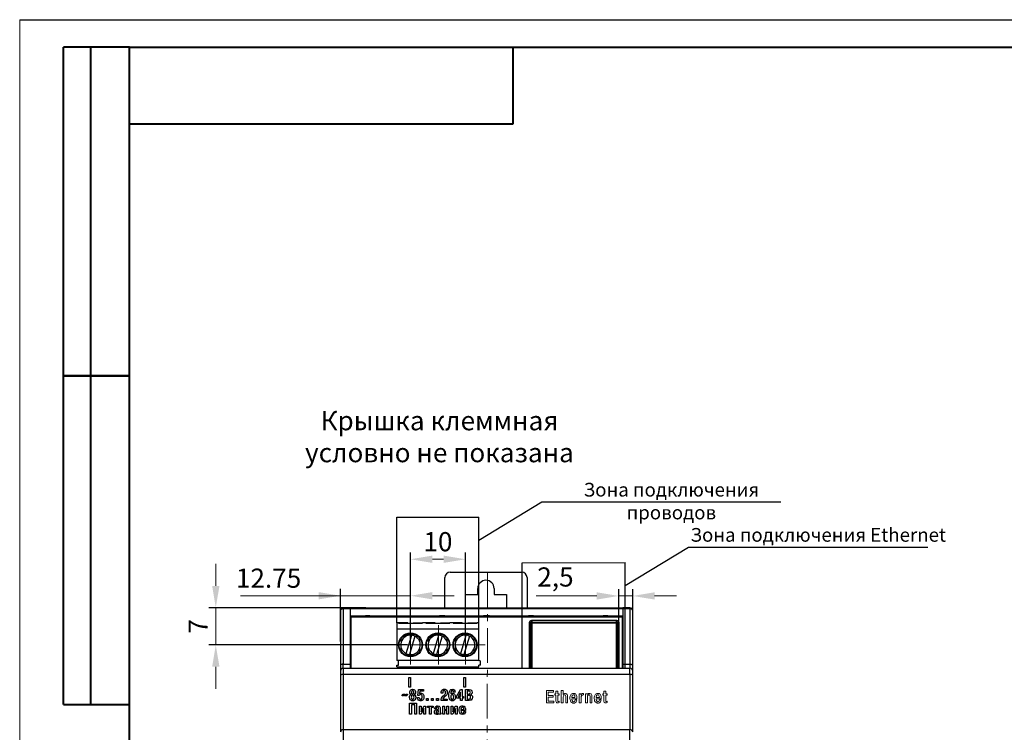
# Model space of a CAD drawing. Extents: x 115 to 978, y 114 to 411.
# Drawn here: x 558 to 737, y 281 to 411 of the extents above; entities that cross this region are included whole.
import ezdxf
from ezdxf.lldxf.tags import DXFTag

# ---------------------------------------------------------------- set-up
doc = ezdxf.new("R2010")
doc.units = 0
doc.header["$MEASUREMENT"] = 0
doc.linetypes.add('CENTER', pattern=[10.16, 6.35, -1.27, 1.27, -1.27])
doc.linetypes.add('K5LT_BASIC', pattern=[0])
for name, color, linetype, lineweight in [('help', 4, 'New Line1', 25), ('main', 5, 'Continuous', 50), ('size', 7, 'Continuous', 20), ('ОСЕВЫЕ', 1, 'CENTER', 15)]:
    doc.layers.add(name, color=color, linetype=linetype, lineweight=lineweight)
for name, color, linetype in [('LAYER1', 7, 'Continuous'), ('Text', 7, 'Continuous'), ('ФОРМАТ', 7, 'Continuous')]:
    doc.layers.add(name, color=color, linetype=linetype)
doc.styles.add('GOST', font='GOST.shx', dxfattribs={"width": 0.8, "oblique": 15})
doc.styles.add('K5_TEXTSTYLE', font='win_eskd.shx', dxfattribs={"width": 0.7, "oblique": 15, "bigfont": 'b_eskd.shx'})
tags = doc.linetypes.add('New Line1', pattern=[0.8, 0.5, -0.3]).pattern_tags.tags
tags[6:7] = [DXFTag(74, 4), DXFTag(75, 0), DXFTag(340, '0'), DXFTag(46, 1.0), DXFTag(50, 0.0), DXFTag(44, 0.0), DXFTag(45, 0.0)]
tags[4:5] = [DXFTag(74, 4), DXFTag(75, 0), DXFTag(340, '0'), DXFTag(46, 1.0), DXFTag(50, 0.0), DXFTag(44, 0.0), DXFTag(45, 0.0)]
doc.dimstyles.new('ISO-25', dxfattribs={"dimtxt": 3.5, "dimasz": 4, "dimexe": 1.25, "dimexo": 0.625, "dimgap": 1, "dimtad": 1, "dimdec": 1, "dimrnd": 0.5, "dimtxsty": 'GOST', "dimcen": 0, "dimclrd": 256, "dimclre": 256, "dimadec": 0, "dimazin": 2, "dimtfac": 1, "dimtdec": 1, "dimtmove": 0, "dimatfit": 1, "dimfxl": 1, "dimlwd": -1, "dimarcsym": 2})

# ---------------------------------------------------------------- blocks, each defined once
blk = doc.blocks.new('*D357')
at = {"layer": 'Defpoints', "color": 0}
for p in [(616.16, 306.24), (616.16, 297.29), (628.93, 297.29)]:
    blk.add_point(p, dxfattribs=at)
at = {"layer": 'size', "lineweight": -2, "ltscale": 5}
for p, q in [((616.16, 297.91), (616.16, 307.49)), ((628.93, 297.91), (628.93, 307.49))]:
    blk.add_line(p, q, dxfattribs=at)
at = {"layer": 'size', "ltscale": 5}
for p, q in [((616.16, 306.24), (597.92, 306.24)), ((612.16, 306.24), (608.16, 306.24)), ((628.93, 306.24), (616.16, 306.24)), ((632.93, 306.24), (636.93, 306.24))]:
    blk.add_line(p, q, dxfattribs=at)
at = {"layer": 'size'}
for points in [[(612.16, 305.57), (612.16, 306.9), (616.16, 306.24)], [(632.93, 306.9), (632.93, 305.57), (628.93, 306.24)]]:
    blk.add_solid(points, dxfattribs=at)
at = {"layer": 'size', "color": 0, "linetype": 'CENTER', "insert": (603.04, 308.99), "char_height": 3.5, "attachment_point": 5, "style": 'GOST'}
blk.add_mtext('12.75', dxfattribs=at)
blk = doc.blocks.new('*D359')
at = {"layer": 'Defpoints', "color": 0}
for p in [(638.96, 312.9), (628.93, 297.29), (638.96, 297.29)]:
    blk.add_point(p, dxfattribs=at)
at = {"layer": 'size', "lineweight": -2, "ltscale": 5}
for p, q in [((628.93, 297.91), (628.93, 314.15)), ((638.96, 297.92), (638.96, 314.15))]:
    blk.add_line(p, q, dxfattribs=at)
at = {"layer": 'size', "ltscale": 5}
blk.add_line((632.93, 312.9), (634.96, 312.9), dxfattribs=at)
at = {"layer": 'size'}
for points in [[(632.93, 313.57), (632.93, 312.23), (628.93, 312.9)], [(634.96, 312.23), (634.96, 313.57), (638.96, 312.9)]]:
    blk.add_solid(points, dxfattribs=at)
at = {"layer": 'size', "color": 0, "linetype": 'CENTER', "insert": (633.94, 315.65), "char_height": 3.5, "attachment_point": 5, "style": 'GOST'}
blk.add_mtext('10', dxfattribs=at)
blk = doc.blocks.new('*D370')
at = {"layer": 'Defpoints', "color": 0}
for p in [(593.41, 304.04), (621.41, 304.04), (628.94, 297.27)]:
    blk.add_point(p, dxfattribs=at)
at = {"layer": 'size', "ltscale": 5}
for p, q in [((593.41, 308.04), (593.41, 312.04)), ((593.41, 297.27), (593.41, 304.04)), ((593.41, 293.27), (593.41, 289.27))]:
    blk.add_line(p, q, dxfattribs=at)
at = {"layer": 'size', "lineweight": -2, "ltscale": 5}
for p, q in [((620.79, 304.04), (592.16, 304.04)), ((628.32, 297.27), (592.16, 297.27))]:
    blk.add_line(p, q, dxfattribs=at)
at = {"layer": 'size'}
for points in [[(592.75, 308.04), (594.08, 308.04), (593.41, 304.04)], [(594.08, 293.27), (592.75, 293.27), (593.41, 297.27)]]:
    blk.add_solid(points, dxfattribs=at)
at = {"layer": 'size', "color": 0, "linetype": 'CENTER', "insert": (590.66, 300.66), "char_height": 3.5, "attachment_point": 5, "rotation": 90, "style": 'GOST'}
blk.add_mtext('7', dxfattribs=at)
blk = doc.blocks.new('*D374')
at = {"layer": 'Defpoints', "color": 0}
for p in [(666.93, 306.2), (666.93, 299.2), (669.48, 299.2)]:
    blk.add_point(p, dxfattribs=at)
at = {"layer": 'size', "lineweight": -2, "ltscale": 5}
for p, q in [((666.93, 299.83), (666.93, 307.45)), ((669.48, 299.83), (669.48, 307.45))]:
    blk.add_line(p, q, dxfattribs=at)
at = {"layer": 'size', "ltscale": 5}
for p, q in [((662.93, 306.2), (651.84, 306.2)), ((669.48, 306.2), (666.93, 306.2)), ((673.48, 306.2), (677.48, 306.2))]:
    blk.add_line(p, q, dxfattribs=at)
at = {"layer": 'size'}
for points in [[(662.93, 305.54), (662.93, 306.87), (666.93, 306.2)], [(673.48, 306.87), (673.48, 305.54), (669.48, 306.2)]]:
    blk.add_solid(points, dxfattribs=at)
at = {"layer": 'size', "color": 0, "linetype": 'CENTER', "insert": (655.38, 309.21), "char_height": 3.5, "attachment_point": 5, "style": 'GOST'}
blk.add_mtext('2,5', dxfattribs=at)

msp = doc.modelspace()

# ---------------------------------------------------------------- linework, layer by layer
at = {"color": 7, "linetype": 'CENTER', "lineweight": 18}
msp.add_line((642.99, 310.49), (642.81, 213.54), dxfattribs=at)
at = {"color": 150, "linetype": 'K5LT_BASIC', "lineweight": 30}
for p, q in [((616.66, 304.04), (616.66, 303.86)), ((617.95, 304.04), (616.66, 304.04)), ((616.66, 303.86), (616.66, 293.75)), ((617.95, 303.86), (616.66, 303.86)), ((617.95, 304.04), (656.72, 304.04)), ((617.95, 303.94), (617.95, 304.04)), ((617.95, 303.91), (617.95, 303.94)), ((617.95, 303.94), (662.12, 303.94)), ((617.95, 303.86), (617.95, 303.91)), ((617.95, 303.86), (617.95, 293.75)), ((656.72, 304.04), (667.69, 304.04)), ((662.12, 303.94), (667.69, 303.94)), ((667.69, 304.04), (667.69, 303.94)), ((668.98, 304.04), (667.69, 304.04)), ((667.69, 303.94), (667.69, 303.91)), ((667.69, 303.91), (667.69, 303.86)), ((668.98, 303.86), (667.69, 303.86)), ((667.69, 303.86), (667.69, 293.75)), ((668.98, 304.04), (668.98, 303.86)), ((668.98, 303.86), (668.98, 293.75)), ((617.95, 302.57), (656.17, 302.57)), ((618.1, 302.26), (617.95, 302.26)), ((618.1, 293), (618.1, 302.4)), ((618.1, 302.4), (656.1, 302.4)), ((620.72, 302.55), (620.57, 302.4)), ((621.53, 302.55), (620.72, 302.55)), ((620.72, 302.4), (620.72, 302.55)), ((621.68, 302.4), (621.53, 302.55)), ((621.53, 302.55), (621.53, 302.4)), ((634.25, 302.55), (634.1, 302.4)), ((635.19, 302.55), (634.25, 302.55)), ((634.25, 302.4), (634.25, 302.55)), ((635.34, 302.4), (635.19, 302.55)), ((635.19, 302.55), (635.19, 302.4)), ((642.27, 302.55), (642.2, 302.4)), ((643.37, 302.55), (642.27, 302.55)), ((642.27, 302.55), (642.27, 302.4)), ((643.44, 302.4), (643.37, 302.55)), ((643.37, 302.4), (643.37, 302.55)), ((650.45, 302.55), (650.3, 302.4)), ((651.39, 302.55), (650.45, 302.55)), ((650.45, 302.4), (650.45, 302.55)), ((651.54, 302.4), (651.39, 302.55)), ((651.39, 302.55), (651.39, 302.4)), ((656.1, 302.4), (667.54, 302.4)), ((656.17, 302.57), (667.69, 302.57)), ((664.11, 302.55), (663.96, 302.4)), ((664.92, 302.55), (664.11, 302.55)), ((664.11, 302.4), (664.11, 302.55)), ((665.07, 302.4), (664.92, 302.55)), ((664.92, 302.55), (664.92, 302.4)), ((667.54, 302.4), (667.54, 293)), ((667.69, 302.26), (667.54, 302.26)), ((626.75, 301.3), (626.46, 301.3)), ((626.46, 301.3), (626.46, 300.11)), ((626.46, 300.11), (626.46, 294.44)), ((641.38, 300.11), (626.46, 300.11)), ((626.75, 301.3), (626.75, 301.22)), ((628.44, 301.3), (626.75, 301.3)), ((626.75, 301.22), (631.13, 301.22)), ((628.46, 301.22), (628.44, 301.3)), ((629.42, 301.22), (629.44, 301.3)), ((629.44, 301.3), (631.13, 301.3)), ((631.73, 301.3), (631.13, 301.3)), ((631.13, 301.22), (631.13, 301.3)), ((631.73, 301.3), (631.73, 301.22)), ((633.42, 301.3), (631.73, 301.3)), ((631.73, 301.22), (636.1, 301.22)), ((633.43, 301.22), (633.42, 301.3)), ((634.4, 301.22), (634.41, 301.3)), ((634.41, 301.3), (636.1, 301.3)), ((636.1, 301.22), (636.1, 301.3)), ((636.7, 301.3), (636.1, 301.3)), ((636.7, 301.3), (636.7, 301.22)), ((638.39, 301.3), (636.7, 301.3)), ((636.7, 301.22), (641.08, 301.22)), ((638.41, 301.22), (638.39, 301.3)), ((639.37, 301.22), (639.39, 301.3)), ((639.39, 301.3), (641.08, 301.3)), ((641.08, 301.22), (641.08, 301.3)), ((641.38, 301.3), (641.08, 301.3)), ((641.38, 300.11), (641.38, 301.3)), ((641.38, 294.44), (641.38, 300.11)), ((627.25, 297.86), (627.25, 298.5)), ((628.13, 299.2), (629.75, 299.2)), ((628.15, 295.67), (629.16, 299.05)), ((629.73, 298.88), (628.73, 295.5)), ((630.63, 297.86), (630.63, 298.5)), ((632.23, 297.86), (632.23, 298.5)), ((633.1, 299.2), (634.73, 299.2)), ((633.13, 295.67), (634.13, 299.05)), ((634.71, 298.88), (633.7, 295.5)), ((635.61, 297.86), (635.61, 298.5)), ((637.2, 297.86), (637.2, 298.5)), ((638.08, 299.2), (639.7, 299.2)), ((638.1, 295.67), (639.11, 299.05)), ((639.68, 298.88), (638.67, 295.5)), ((640.58, 297.86), (640.58, 298.5)), ((627.25, 296.05), (627.25, 296.69)), ((630.63, 296.05), (630.63, 296.69)), ((632.23, 296.05), (632.23, 296.69)), ((635.61, 296.05), (635.61, 296.69)), ((637.2, 296.05), (637.2, 296.69)), ((640.58, 296.05), (640.58, 296.69)), ((629.72, 295.34), (628.17, 295.34)), ((634.69, 295.34), (633.14, 295.34)), ((639.67, 295.34), (638.11, 295.34)), ((616.66, 293), (616.66, 293.75)), ((616.66, 293.75), (617.95, 293.75)), ((616.66, 293), (616.66, 291.88)), ((616.66, 293), (668.98, 293)), ((617.95, 293.75), (617.95, 293)), ((641.38, 294.44), (626.46, 294.44)), ((626.46, 293.54), (626.75, 293.54)), ((626.46, 293.25), (626.46, 293.54)), ((626.46, 293.25), (641.38, 293.25)), ((626.75, 293.54), (626.75, 294.44)), ((641.38, 294.44), (641.48, 294.44)), ((641.68, 293.54), (641.38, 293.54)), ((641.38, 293.25), (641.38, 293.54)), ((641.68, 293.54), (641.68, 294.24)), ((667.69, 293.75), (668.98, 293.75)), ((667.69, 293.75), (667.69, 293)), ((668.98, 293.75), (668.98, 293)), ((668.98, 291.88), (668.98, 293)), ((616.66, 291.88), (616.66, 281.81)), ((668.98, 291.88), (616.66, 291.88)), ((668.98, 291.88), (668.98, 281.81)), ((616.66, 281.81), (616.66, 279.82)), ((616.66, 281.81), (668.98, 281.81)), ((668.98, 279.82), (668.98, 281.81))]:
    msp.add_line(p, q, dxfattribs=at)
at = {"color": 150, "linetype": 'K5LT_BASIC', "lineweight": 35}
for p, q in [((650.67, 301.29), (650.97, 301.29)), ((650.67, 293), (650.67, 301.29)), ((650.97, 301.29), (650.97, 293)), ((651.07, 301.29), (650.97, 301.29)), ((651.07, 301.69), (651.07, 301.29)), ((666.53, 301.69), (651.07, 301.69)), ((666.53, 301.29), (651.07, 301.29)), ((651.07, 301.29), (651.07, 293)), ((666.53, 301.29), (666.53, 301.69)), ((666.63, 301.29), (666.53, 301.29)), ((666.53, 293), (666.53, 301.29)), ((666.63, 293), (666.63, 301.29)), ((666.63, 301.29), (666.93, 301.29)), ((666.93, 293), (666.93, 301.29))]:
    msp.add_line(p, q, dxfattribs=at)
at = {"color": 150, "linetype": 'K5LT_BASIC', "lineweight": 30, "flags": 128}
for points in [[(616.66, 303.86), (616.56, 303.85), (616.47, 303.84), (616.38, 303.81), (616.31, 303.77), (616.24, 303.72), (616.2, 303.66), (616.17, 303.6), (616.16, 303.54)], [(669.48, 303.54), (669.47, 303.6), (669.44, 303.66), (669.4, 303.72), (669.33, 303.77), (669.26, 303.81), (669.17, 303.84), (669.08, 303.85), (668.98, 303.86)], [(616.66, 293.75), (616.56, 293.75), (616.47, 293.74), (616.38, 293.71), (616.31, 293.68), (616.24, 293.64), (616.2, 293.6), (616.17, 293.56), (616.16, 293.51)], [(668.98, 293.75), (669.08, 293.75), (669.17, 293.74), (669.26, 293.71), (669.33, 293.68), (669.4, 293.64), (669.44, 293.6), (669.47, 293.56), (669.48, 293.51)]]:
    msp.add_lwpolyline(points, dxfattribs=at)
at = {"color": 150, "linetype": 'K5LT_BASIC', "lineweight": 30}
for centre, radius in [((628.94, 297.27), 2.19), ((628.94, 297.27), 2.09), ((633.92, 297.27), 2.19), ((633.92, 297.27), 2.09), ((638.89, 297.27), 2.19), ((638.89, 297.27), 2.09)]:
    msp.add_circle(centre, radius, dxfattribs=at)
for centre, radius, start, end in [((616.66, 303.54), 0.497, 90, 180), ((668.98, 303.54), 0.497, 0, 90), ((628.94, 297.27), 1.79, 83.0302, 243.8421), ((628.94, 297.27), 1.79, 263.0302, 63.8421), ((628.94, 297.27), 1.79, 63.8421, 83.0302), ((633.92, 297.27), 1.79, 83.0302, 243.8421), ((633.92, 297.27), 1.79, 263.0302, 63.8421), ((633.92, 297.27), 1.79, 63.8421, 83.0302), ((638.89, 297.27), 1.79, 83.0302, 243.8421), ((638.89, 297.27), 1.79, 263.0302, 63.8421), ((638.89, 297.27), 1.79, 63.8421, 83.0302), ((628.94, 297.27), 1.79, 243.8421, 263.0302), ((633.92, 297.27), 1.79, 243.8421, 263.0302), ((638.89, 297.27), 1.79, 243.8421, 263.0302), ((616.66, 292.5), 0.497, 90, 180), ((641.48, 294.24), 0.199, 0, 90), ((668.98, 292.5), 0.497, 0, 90), ((616.54, 291.29), 0.6, 78.7976, 129.4432), ((669.1, 291.29), 0.6, 50.557, 101.2022), ((616.66, 281.31), 0.497, 90, 180), ((668.98, 281.31), 0.497, 0, 90)]:
    msp.add_arc(centre, radius, start, end, dxfattribs=at)
at = {"color": 150, "linetype": 'K5LT_BASIC', "lineweight": 35}
for centre, start, end in [((651.07, 301.29), 90, 180), ((666.53, 301.29), 0, 90)]:
    msp.add_arc(centre, 0.4, start, end, dxfattribs=at)
at = {"color": 150, "linetype": 'K5LT_BASIC', "lineweight": 30}
for points, knots in [([(616.16, 303.54), (616.16, 302.48), (616.16, 300.36), (616.16, 297.01), (616.16, 294.68), (616.16, 293.51)], [0, 0, 0, 0, 0.3339612, 0.6669072, 1, 1, 1, 1]), ([(669.48, 293.51), (669.48, 294.68), (669.48, 297.02), (669.48, 300.37), (669.48, 302.48), (669.48, 303.54)], [0, 0, 0, 0, 0.3339612, 0.6669072, 1, 1, 1, 1]), ([(616.16, 293.51), (616.16, 293.37), (616.16, 293.07), (616.16, 292.75), (616.16, 292.54), (616.16, 292.51), (616.16, 292.5)], [0, 0, 0, 0, 0.2456, 0.500001, 0.754401, 1, 1, 1, 1]), ([(669.48, 292.5), (669.48, 292.51), (669.48, 292.54), (669.48, 292.75), (669.48, 293.07), (669.48, 293.37), (669.48, 293.51)], [0, 0, 0, 0, 0.245599, 0.499999, 0.7544, 1, 1, 1, 1]), ([(616.16, 292.5), (616.16, 292.49), (616.16, 292.47), (616.16, 292.31), (616.16, 292.06), (616.16, 291.86), (616.16, 291.76)], [0, 0, 0, 0, 0.2431044, 0.4999986, 0.756894, 1, 1, 1, 1]), ([(616.16, 291.76), (616.16, 291.26), (616.16, 290.31), (616.16, 288.89), (616.16, 287.48), (616.16, 286.05), (616.16, 284.62), (616.16, 283.18), (616.16, 282.11), (616.16, 281.51), (616.16, 281.39)], [0, 0, 0, 0, 0.145517, 0.276769, 0.414304, 0.552557, 0.690549, 0.828464, 0.966526, 1, 1, 1, 1]), ([(669.48, 291.76), (669.48, 291.86), (669.48, 292.06), (669.48, 292.31), (669.48, 292.47), (669.48, 292.49), (669.48, 292.5)], [0, 0, 0, 0, 0.243106, 0.500001, 0.756896, 1, 1, 1, 1]), ([(669.48, 281.39), (669.48, 281.48), (669.48, 282.88), (669.48, 284.86), (669.48, 287.33), (669.48, 288.77), (669.48, 289.89), (669.48, 290.78), (669.48, 291.4), (669.48, 291.76)], [0, 0, 0, 0, 0.023628, 0.402391, 0.570002, 0.739792, 0.819642, 0.896573, 1, 1, 1, 1])]:
    msp.add_open_spline(points, degree=3, knots=knots, dxfattribs=at)
at = {"layer": 'help', "linetype": 'ByBlock'}
for p, q in [((652.9, 323.3), (641.38, 316.3)), ((679.68, 315.05), (668.11, 308.05))]:
    msp.add_line(p, q, dxfattribs=at)
at = {"layer": 'help', "linetype": 'ByBlock', "lineweight": -2, "ltscale": 2}
for p, q in [((696.52, 323.3), (652.9, 323.3)), ((723.3, 315.05), (679.68, 315.05))]:
    msp.add_line(p, q, dxfattribs=at)
at = {"layer": 'help', "ltscale": 5}
for p, q in [((626.46, 301.3), (626.46, 320.56)), ((626.46, 320.56), (641.38, 320.56)), ((641.38, 301.3), (641.38, 320.56)), ((649.32, 312.25), (668.11, 312.31)), ((649.32, 293), (649.32, 312.25)), ((668.11, 293.05), (668.11, 312.31))]:
    msp.add_line(p, q, dxfattribs=at)
at = {"layer": 'LAYER1'}
for points in [[(628.65, 289.54), (628.65, 291.32), (628.95, 291.32), (628.95, 289.54), (628.65, 289.54)], [(638.65, 289.54), (638.65, 291.32), (638.95, 291.32), (638.95, 289.54), (638.65, 289.54)], [(628.16, 288.28), (628.4, 288.28), (628.36, 288.14), (628.28, 288.02), (628.18, 287.97), (628.08, 287.94), (627.91, 287.98), (627.76, 288.06), (627.69, 288.06), (627.65, 288), (627.63, 287.94), (627.4, 287.94), (627.43, 288.1), (627.5, 288.2), (627.6, 288.27), (627.71, 288.29), (627.88, 288.25), (628.03, 288.17), (628.12, 288.19), (628.16, 288.28)], [(629.06, 288.2), (628.92, 288.29), (628.84, 288.48), (628.83, 288.74), (628.85, 288.84), (628.95, 289.01), (629.02, 289.08), (629.11, 289.14), (629.33, 289.17), (629.56, 289.14), (629.65, 289.08), (629.77, 288.93), (629.83, 288.74), (629.84, 288.63), (629.83, 288.48), (629.74, 288.29), (629.66, 288.23), (629.61, 288.2), (629.69, 288.17), (629.82, 288.02), (629.86, 287.93), (629.9, 287.71), (629.86, 287.45), (629.76, 287.25), (629.68, 287.17), (629.58, 287.11), (629.47, 287.08), (629.33, 287.07), (629.2, 287.08), (629.09, 287.11), (628.99, 287.17), (628.91, 287.25), (628.81, 287.45), (628.77, 287.71), (628.78, 287.85), (628.84, 288.02), (628.9, 288.1), (628.98, 288.17), (629.06, 288.2)], [(629.15, 287.45), (629.23, 287.36), (629.33, 287.33), (629.44, 287.36), (629.52, 287.45), (629.57, 287.57), (629.58, 287.72), (629.57, 287.85), (629.52, 287.97), (629.4, 288.06), (629.27, 288.06), (629.15, 287.97), (629.1, 287.85), (629.08, 287.72), (629.1, 287.57), (629.15, 287.45)], [(629.19, 288.39), (629.25, 288.34), (629.33, 288.32), (629.41, 288.34), (629.48, 288.39), (629.52, 288.48), (629.53, 288.7), (629.48, 288.84), (629.4, 288.9), (629.27, 288.9), (629.18, 288.84), (629.14, 288.7), (629.12, 288.62), (629.15, 288.48), (629.19, 288.39)], [(630.21, 287.67), (630.53, 287.67), (630.55, 287.54), (630.63, 287.38), (630.72, 287.34), (630.85, 287.34), (630.96, 287.39), (631.03, 287.51), (631.06, 287.67), (631.08, 287.79), (631.05, 287.98), (631, 288.11), (630.86, 288.2), (630.72, 288.19), (630.66, 288.17), (630.55, 288.03), (630.26, 288.03), (630.37, 289.11), (631.29, 289.11), (631.29, 288.84), (630.62, 288.84), (630.58, 288.38), (630.69, 288.45), (630.85, 288.47), (630.97, 288.46), (631.09, 288.42), (631.18, 288.36), (631.25, 288.27), (631.35, 288.05), (631.38, 287.79), (631.37, 287.61), (631.34, 287.46), (631.22, 287.25), (631.06, 287.12), (630.91, 287.08), (630.68, 287.07), (630.54, 287.1), (630.39, 287.19), (630.28, 287.37), (630.23, 287.51), (630.21, 287.67)], [(631.83, 287.12), (631.83, 287.48), (632.16, 287.48), (632.16, 287.12), (631.83, 287.12)], [(632.77, 287.12), (632.77, 287.48), (633.1, 287.48), (633.1, 287.12), (632.77, 287.12)], [(633.71, 287.12), (633.71, 287.48), (634.04, 287.48), (634.04, 287.12), (633.71, 287.12)], [(635.65, 287.39), (635.65, 287.12), (634.51, 287.12), (634.54, 287.38), (634.59, 287.56), (634.7, 287.72), (634.86, 287.89), (635.08, 288.08), (635.24, 288.25), (635.31, 288.38), (635.33, 288.46), (635.32, 288.65), (635.3, 288.77), (635.22, 288.87), (635.09, 288.9), (634.98, 288.88), (634.9, 288.8), (634.86, 288.69), (634.84, 288.44), (634.53, 288.44), (634.54, 288.69), (634.58, 288.86), (634.68, 289.01), (634.86, 289.13), (634.97, 289.16), (635.09, 289.17), (635.24, 289.16), (635.36, 289.13), (635.46, 289.07), (635.53, 289), (635.61, 288.84), (635.65, 288.69), (635.64, 288.41), (635.61, 288.27), (635.55, 288.16), (635.41, 287.99), (635.15, 287.78), (635.04, 287.67), (634.89, 287.48), (634.86, 287.39), (635.65, 287.39)], [(637.1, 288.63), (636.81, 288.63), (636.78, 288.77), (636.7, 288.87), (636.58, 288.91), (636.44, 288.87), (636.35, 288.77), (636.29, 288.57), (636.27, 288.34), (636.36, 288.41), (636.47, 288.44), (636.58, 288.45), (636.72, 288.44), (636.82, 288.41), (636.99, 288.26), (637.04, 288.16), (637.09, 288.03), (637.12, 287.79), (637.1, 287.54), (637.07, 287.43), (637.01, 287.31), (636.93, 287.21), (636.83, 287.13), (636.7, 287.08), (636.56, 287.07), (636.39, 287.08), (636.23, 287.16), (636.15, 287.22), (636.03, 287.45), (635.99, 287.63), (635.96, 287.83), (635.95, 288.09), (635.96, 288.34), (635.99, 288.56), (636.03, 288.74), (636.09, 288.88), (636.16, 288.98), (636.32, 289.11), (636.41, 289.15), (636.66, 289.17), (636.78, 289.14), (636.92, 289.06), (637.03, 288.9), (637.1, 288.63)], [(636.36, 288.09), (636.31, 287.96), (636.28, 287.78), (636.28, 287.67), (636.33, 287.51), (636.4, 287.39), (636.5, 287.34), (636.56, 287.33), (636.7, 287.39), (636.78, 287.56), (636.82, 287.79), (636.79, 287.97), (636.7, 288.12), (636.56, 288.19), (636.45, 288.17), (636.36, 288.09)], [(638.06, 287.57), (637.34, 287.57), (637.34, 287.82), (638.06, 289.11), (638.38, 289.11), (638.38, 287.84), (638.6, 287.84), (638.6, 287.57), (638.38, 287.57), (638.38, 287.12), (638.06, 287.12), (638.06, 287.57)], [(637.65, 287.84), (638.06, 287.84), (638.06, 288.64), (637.65, 287.84)], [(638.96, 289.11), (639.64, 289.11), (639.88, 289.08), (640.05, 288.98), (640.15, 288.81), (640.19, 288.6), (640.16, 288.45), (640.09, 288.32), (640, 288.21), (639.89, 288.16), (639.95, 288.17), (640.07, 288.1), (640.17, 287.99), (640.22, 287.9), (640.24, 287.7), (640.21, 287.45), (640.15, 287.35), (640, 287.2), (639.89, 287.16), (639.62, 287.12), (638.96, 287.12), (638.96, 289.11)], [(639.28, 288.84), (639.28, 288.29), (639.59, 288.29), (639.71, 288.32), (639.79, 288.36), (639.84, 288.45), (639.86, 288.56), (639.84, 288.69), (639.79, 288.78), (639.71, 288.82), (639.59, 288.84), (639.28, 288.84)], [(639.28, 288.02), (639.28, 287.39), (639.61, 287.39), (639.72, 287.4), (639.86, 287.48), (639.91, 287.62), (639.91, 287.8), (639.88, 287.91), (639.75, 288), (639.61, 288.02), (639.28, 288.02)], [(629.09, 286.34), (629.09, 284.62), (628.77, 284.62), (628.77, 286.61), (630.05, 286.61), (630.05, 284.62), (629.72, 284.62), (629.72, 286.34), (629.09, 286.34)], [(630.87, 285.05), (631.34, 286.09), (631.66, 286.09), (631.66, 284.62), (631.35, 284.62), (631.35, 285.67), (630.88, 284.62), (630.58, 284.62), (630.58, 286.09), (630.87, 286.09), (630.87, 285.05)], [(632.38, 285.86), (632.01, 285.86), (632.01, 286.09), (633.07, 286.09), (633.07, 285.86), (632.69, 285.86), (632.69, 284.62), (632.38, 284.62), (632.38, 285.86)], [(633.65, 285.61), (633.34, 285.61), (633.37, 285.79), (633.42, 285.93), (633.54, 286.05), (633.74, 286.13), (633.87, 286.14), (634.08, 286.11), (634.16, 286.07), (634.29, 285.95), (634.33, 285.86), (634.36, 285.76), (634.36, 284.89), (634.39, 284.85), (634.46, 284.86), (634.46, 284.63), (634.32, 284.61), (634.17, 284.65), (634.13, 284.68), (634.11, 284.75), (634.05, 284.67), (633.97, 284.61), (633.87, 284.58), (633.75, 284.57), (633.55, 284.6), (633.41, 284.7), (633.33, 284.85), (633.31, 285.03), (633.34, 285.21), (633.42, 285.33), (633.55, 285.41), (633.83, 285.49), (634.01, 285.51), (634.05, 285.6), (634.04, 285.78), (634, 285.86), (633.87, 285.92), (633.76, 285.89), (633.7, 285.84), (633.65, 285.75), (633.65, 285.61)], [(635.13, 285.28), (635.13, 284.62), (634.83, 284.62), (634.83, 286.09), (635.13, 286.09), (635.13, 285.5), (635.56, 285.5), (635.56, 286.09), (635.86, 286.09), (635.86, 284.62), (635.56, 284.62), (635.56, 285.28), (635.13, 285.28)], [(636.65, 285.05), (637.11, 286.09), (637.43, 286.09), (637.43, 284.62), (637.12, 284.62), (637.12, 285.67), (636.66, 284.62), (636.35, 284.62), (636.35, 286.09), (636.65, 286.09), (636.65, 285.05)], [(638.68, 285.08), (638.97, 285.08), (638.96, 284.98), (638.88, 284.79), (638.76, 284.65), (638.67, 284.6), (638.44, 284.57), (638.21, 284.6), (638.05, 284.7), (637.95, 284.84), (637.88, 284.99), (637.84, 285.22), (637.82, 285.35), (637.84, 285.52), (637.9, 285.8), (638.05, 286.02), (638.15, 286.09), (638.28, 286.13), (638.43, 286.14), (638.62, 286.11), (638.71, 286.06), (638.87, 285.91), (638.96, 285.62), (638.98, 285.37), (638.98, 285.28), (638.14, 285.28), (638.16, 285.07), (638.2, 284.97), (638.34, 284.81), (638.44, 284.79), (638.53, 284.81), (638.6, 284.87), (638.65, 284.97), (638.68, 285.08)], [(638.14, 285.5), (638.67, 285.5), (638.65, 285.68), (638.61, 285.8), (638.53, 285.88), (638.43, 285.92), (638.28, 285.86), (638.19, 285.74), (638.14, 285.55), (638.14, 285.5)], [(634.05, 285.25), (634.05, 285.31), (633.92, 285.28), (633.79, 285.25), (633.66, 285.19), (633.63, 285.1), (633.63, 284.92), (633.71, 284.8), (633.84, 284.8), (633.96, 284.86), (634.01, 284.97), (634.05, 285.14), (634.05, 285.25)]]:
    msp.add_lwpolyline(points, dxfattribs=at)
at = {"layer": 'LAYER1', "color": 7, "linetype": 'Continuous', "lineweight": 18}
for points in [[(654.08, 288.01), (654.96, 288.01), (654.96, 287.71), (654.08, 287.71), (654.08, 287.01), (655.08, 287.01), (655.08, 286.71), (653.73, 286.71), (653.73, 288.95), (655.04, 288.95), (655.04, 288.64), (654.08, 288.64), (654.08, 288.01)], [(655.26, 288.35), (655.48, 288.35), (655.48, 288.82), (655.81, 288.82), (655.81, 288.35), (656.07, 288.35), (656.07, 288.09), (655.81, 288.09), (655.81, 287.07), (655.84, 286.95), (655.97, 286.95), (656.07, 286.99), (656.07, 286.73), (655.92, 286.69), (655.79, 286.68), (655.65, 286.7), (655.55, 286.78), (655.48, 286.99), (655.48, 288.09), (655.26, 288.09), (655.26, 288.35)], [(656.45, 288.95), (656.78, 288.95), (656.78, 288.22), (656.83, 288.3), (656.91, 288.36), (657.01, 288.4), (657.23, 288.41), (657.37, 288.36), (657.52, 288.22), (657.57, 288.1), (657.59, 287.97), (657.6, 287.8), (657.6, 286.71), (657.26, 286.71), (657.26, 287.87), (657.24, 288.04), (657.15, 288.15), (657.01, 288.15), (656.9, 288.08), (656.83, 287.95), (656.79, 287.73), (656.78, 287.61), (656.78, 286.71), (656.45, 286.71), (656.45, 288.95)], [(658.96, 287.23), (659.29, 287.23), (659.24, 287), (659.19, 286.9), (659.12, 286.81), (658.95, 286.69), (658.83, 286.65), (658.7, 286.64), (658.57, 286.65), (658.35, 286.73), (658.2, 286.87), (658.1, 287.04), (658.04, 287.29), (658.02, 287.43), (658.03, 287.71), (658.06, 287.88), (658.11, 288.04), (658.18, 288.16), (658.26, 288.27), (658.37, 288.35), (658.52, 288.4), (658.68, 288.41), (658.9, 288.37), (659, 288.33), (659.09, 288.25), (659.17, 288.15), (659.24, 288), (659.27, 287.82), (659.31, 287.54), (659.31, 287.44), (658.36, 287.44), (658.4, 287.22), (658.43, 287.09), (658.54, 286.95), (658.64, 286.9), (658.75, 286.9), (658.84, 286.95), (658.94, 287.09), (658.96, 287.23)], [(658.36, 287.69), (658.95, 287.69), (658.94, 287.89), (658.89, 288.04), (658.81, 288.13), (658.68, 288.16), (658.59, 288.15), (658.45, 288.05), (658.42, 287.97), (658.37, 287.8), (658.36, 287.69)], [(660.53, 288.41), (660.53, 288.16), (660.35, 288.15), (660.23, 288.1), (660.17, 288.05), (660.09, 287.85), (660.06, 287.61), (660.06, 286.71), (659.73, 286.71), (659.73, 288.35), (660.06, 288.35), (660.06, 288.15), (660, 288.15), (660.06, 288.25), (660.16, 288.33), (660.28, 288.39), (660.41, 288.41), (660.53, 288.41)], [(660.89, 288.35), (661.23, 288.35), (661.23, 288.22), (661.27, 288.3), (661.34, 288.36), (661.44, 288.4), (661.67, 288.41), (661.82, 288.36), (661.88, 288.32), (661.96, 288.22), (662, 288.1), (662.02, 287.97), (662.03, 287.8), (662.03, 286.71), (661.7, 286.71), (661.7, 287.87), (661.67, 288.04), (661.64, 288.1), (661.58, 288.15), (661.44, 288.15), (661.33, 288.08), (661.26, 287.95), (661.23, 287.73), (661.23, 286.71), (660.89, 286.71), (660.89, 288.35)], [(663.4, 287.23), (663.73, 287.23), (663.67, 287), (663.63, 286.9), (663.56, 286.81), (663.39, 286.69), (663.26, 286.65), (663.14, 286.64), (663, 286.65), (662.79, 286.73), (662.64, 286.87), (662.53, 287.04), (662.48, 287.29), (662.46, 287.43), (662.47, 287.71), (662.49, 287.88), (662.55, 288.04), (662.61, 288.16), (662.69, 288.27), (662.81, 288.35), (662.96, 288.4), (663.11, 288.41), (663.33, 288.37), (663.43, 288.33), (663.52, 288.25), (663.6, 288.15), (663.67, 288), (663.71, 287.82), (663.74, 287.54), (663.74, 287.44), (662.8, 287.44), (662.83, 287.22), (662.86, 287.09), (662.98, 286.95), (663.07, 286.9), (663.18, 286.9), (663.27, 286.95), (663.38, 287.09), (663.4, 287.23)], [(662.8, 287.69), (663.39, 287.69), (663.38, 287.89), (663.32, 288.04), (663.24, 288.13), (663.11, 288.16), (663.02, 288.15), (662.89, 288.05), (662.85, 287.97), (662.81, 287.8), (662.8, 287.69)], [(664.01, 288.35), (664.22, 288.35), (664.22, 288.82), (664.55, 288.82), (664.55, 288.35), (664.81, 288.35), (664.81, 288.09), (664.55, 288.09), (664.55, 287.07), (664.59, 286.95), (664.71, 286.95), (664.81, 286.99), (664.81, 286.73), (664.67, 286.69), (664.53, 286.68), (664.39, 286.7), (664.29, 286.78), (664.22, 286.99), (664.22, 288.09), (664.01, 288.09), (664.01, 288.35)]]:
    msp.add_lwpolyline(points, dxfattribs=at)
at = {"layer": 'main', "linetype": 'New Line1', "lineweight": 25, "ltscale": 5}
for p, q in [((635.2, 304.09), (635.2, 309.56)), ((636.2, 310.56), (649.2, 310.56)), ((650.2, 309.56), (650.2, 304.09)), ((641.2, 306.46), (641.2, 307.56)), ((644.2, 307.56), (644.2, 306.46)), ((638.95, 306.46), (641.2, 306.46)), ((638.95, 304.09), (638.95, 306.46)), ((644.2, 306.46), (646.45, 306.46)), ((646.45, 306.46), (646.45, 304.09))]:
    msp.add_line(p, q, dxfattribs=at)
for centre, radius, start, end in [((636.2, 309.56), 1, 90, 180), ((642.7, 307.56), 1.5, 0, 180), ((649.2, 309.56), 1, 0, 90)]:
    msp.add_arc(centre, radius, start, end, dxfattribs=at)
at = {"layer": 'ОСЕВЫЕ', "ltscale": 5}
for p, q in [((628.93, 293.69), (628.93, 300.89)), ((634.03, 293.69), (634.03, 300.89)), ((638.96, 293.69), (638.96, 300.89)), ((625.33, 297.29), (632.53, 297.29)), ((630.43, 297.29), (637.63, 297.29)), ((635.36, 297.29), (642.56, 297.29))]:
    msp.add_line(p, q, dxfattribs=at)
at = {"layer": 'ФОРМАТ', "lineweight": 0}
msp.add_line((557.64, 411.39), (557.64, 114.39), dxfattribs=at)
at = {"layer": 'ФОРМАТ', "linetype": 'ByBlock', "ltscale": 5}
msp.add_line((557.64, 411.39), (977.64, 411.39), dxfattribs=at)
at = {"layer": 'ФОРМАТ', "linetype": 'Continuous', "lineweight": 40}
for p, q in [((565.64, 286.39), (565.64, 406.39)), ((577.64, 406.39), (565.64, 406.39)), ((565.64, 286.39), (565.64, 406.39)), ((570.64, 286.39), (570.64, 406.39)), ((570.64, 286.39), (570.64, 406.39)), ((647.64, 392.39), (647.64, 406.39)), ((577.64, 392.39), (647.64, 392.39)), ((565.64, 346.39), (577.64, 346.39)), ((577.64, 346.39), (565.64, 346.39)), ((565.64, 286.39), (577.64, 286.39))]:
    msp.add_line(p, q, dxfattribs=at)
at = {"layer": 'ФОРМАТ', "linetype": 'ByBlock', "lineweight": 40, "ltscale": 5}
for p, q in [((577.64, 406.39), (972.64, 406.39)), ((577.64, 119.39), (577.64, 406.39))]:
    msp.add_line(p, q, dxfattribs=at)

# ---------------------------------------------------------------- texts
at = {"layer": 'help', "linetype": 'ByBlock', "lineweight": -2, "ltscale": 2, "char_height": 2.5, "width": 48.0462, "attachment_point": 3, "style": 'K5_TEXTSTYLE'}
for s, insert in [('\\pxqc;Зона подключения проводов', (700.56, 326.85)), ('\\pxqc;Зона подключения Ethernet', (727.35, 318.6))]:
    msp.add_mtext(s, dxfattribs=dict(at, insert=insert))
at = {"layer": 'Text', "linetype": 'ByBlock', "ltscale": 5, "insert": (602.63, 339.94), "char_height": 3.5, "width": 63.169, "attachment_point": 1, "style": 'K5_TEXTSTYLE'}
msp.add_mtext('\\pxqc;Крышка клеммная условно не показана', dxfattribs=at)

# ---------------------------------------------------------------- dimensions: what is measured, and where the dimension line sits
at = {"layer": 'size', "linetype": 'ByBlock', "ltscale": 5}
dim = msp.add_linear_dim(base=(638.96, 312.9), p1=(628.93, 297.29), p2=(638.96, 297.29), text='10', dimstyle='ISO-25', override={"dimlfac": 1, "dimtxsty": 'GOST', "dimsah": 1, "dimtolj": 0}, dxfattribs=at)
dim.commit()
dim.dimension.update_dxf_attribs({"geometry": '*D359', "text_midpoint": (633.94, 315.65)})
dim = msp.add_linear_dim(base=(593.41, 304.04), p1=(628.94, 297.27), p2=(621.41, 304.04), angle=90, dimstyle='ISO-25', override={"dimlfac": 1, "dimtxsty": 'GOST', "dimsah": 1, "dimtolj": 0}, dxfattribs=at)
dim.commit()
dim.dimension.update_dxf_attribs({"geometry": '*D370', "text_midpoint": (590.66, 300.66)})
dim = msp.add_linear_dim(base=(616.16, 306.24), p1=(628.93, 297.29), p2=(616.16, 297.29), text='12.75', dimstyle='ISO-25', override={"dimlfac": 1, "dimtxsty": 'GOST', "dimsah": 1, "dimtolj": 0}, dxfattribs=at)
dim.commit()
dim.dimension.update_dxf_attribs({"geometry": '*D357', "text_midpoint": (603.04, 306.24), "dimtype": 160})
dim = msp.add_linear_dim(base=(666.9289, 306.2019), p1=(669.4791, 299.2019), p2=(666.9289, 299.2019), dimstyle='ISO-25', override={"dimlfac": 1, "dimtxsty": 'GOST', "dimsah": 1, "dimtolj": 0}, dxfattribs=at)
dim.commit()
dim.dimension.update_dxf_attribs({"geometry": '*D374', "text_midpoint": (655.3834, 309.2147)})

doc.saveas('drawing.dxf')
